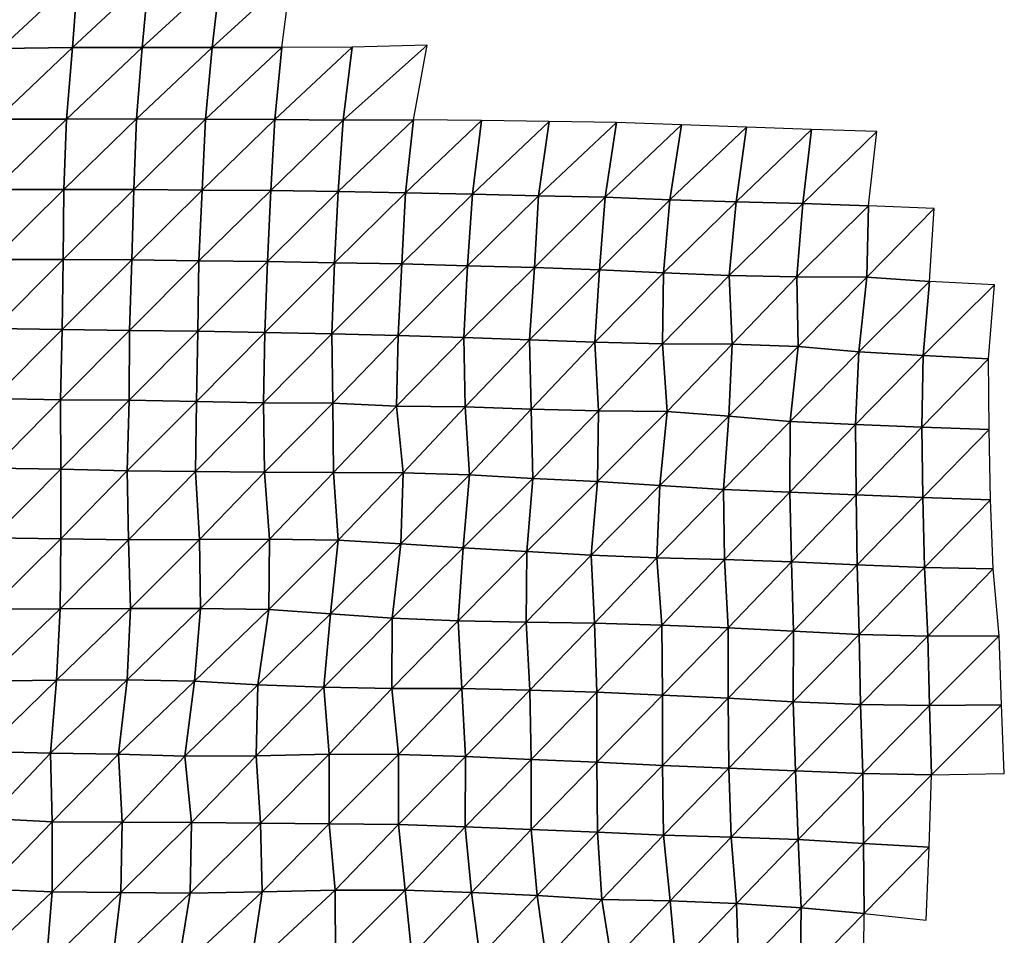
# Model space of a CAD drawing. Units: metres. Extents: x -233 to 276, y -268 to 170.
# Drawn here: x -147 to -107, y -84 to -47 of the extents above; entities that cross this region are included whole.
import ezdxf

# ---------------------------------------------------------------- set-up
doc = ezdxf.new("R2010")
doc.units = ezdxf.units.M

msp = doc.modelspace()

# ---------------------------------------------------------------- linework, layer by layer
at = {"layer": '1'}
for points in [[(-147.6874, -45.259, -1887.514), (-147.9471, -48.1722, -1890.9666), (-144.7904, -45.2412, -1886.6608)], [(-144.7904, -45.2412, -1886.6608), (-147.9471, -48.1722, -1890.9666), (-144.9986, -48.1379, -1889.4869)], [(-144.7904, -45.2412, -1886.6608), (-144.9986, -48.1379, -1889.4869), (-141.8867, -45.2206, -1885.6908)], [(-141.8867, -45.2206, -1885.6908), (-144.9986, -48.1379, -1889.4869), (-142.1585, -48.1389, -1889.443)], [(-141.8867, -45.2206, -1885.6908), (-142.1585, -48.1389, -1889.443), (-138.9657, -45.1935, -1884.4471)], [(-138.9657, -45.1935, -1884.4471), (-142.1585, -48.1389, -1889.443), (-139.3019, -48.1343, -1889.1754)], [(-138.9657, -45.1935, -1884.4471), (-139.3019, -48.1343, -1889.1754), (-136.0896, -45.1802, -1883.8018)], [(-136.0896, -45.1802, -1883.8018), (-139.3019, -48.1343, -1889.1754), (-136.4728, -48.1391, -1889.2985)], [(-147.9471, -48.1722, -1890.9666), (-148.0939, -51.0565, -1892.9338), (-144.9986, -48.1379, -1889.4869)], [(-144.9986, -48.1379, -1889.4869), (-148.0939, -51.0565, -1892.9338), (-145.2443, -51.0559, -1892.8196)], [(-144.9986, -48.1379, -1889.4869), (-145.2443, -51.0559, -1892.8196), (-142.1585, -48.1389, -1889.443)], [(-142.1585, -48.1389, -1889.443), (-145.2443, -51.0559, -1892.8196), (-142.3953, -51.0555, -1892.7181)], [(-142.1585, -48.1389, -1889.443), (-142.3953, -51.0555, -1892.7181), (-139.3019, -48.1343, -1889.1754)], [(-139.3019, -48.1343, -1889.1754), (-142.3953, -51.0555, -1892.7181), (-139.5794, -51.0672, -1893.0853)], [(-139.3019, -48.1343, -1889.1754), (-139.5794, -51.0672, -1893.0853), (-136.4728, -48.1391, -1889.2985)], [(-136.4728, -48.1391, -1889.2985), (-139.5794, -51.0672, -1893.0853), (-136.7551, -51.0763, -1893.3557)], [(-136.4728, -48.1391, -1889.2985), (-136.7551, -51.0763, -1893.3557), (-133.5935, -48.1261, -1888.7025)], [(-133.5935, -48.1261, -1888.7025), (-136.7551, -51.0763, -1893.3557), (-133.9661, -51.0992, -1894.1605)], [(-133.5935, -48.1261, -1888.7025), (-133.9661, -51.0992, -1894.1605), (-130.5356, -48.0468, -1885.4285)], [(-130.5356, -48.0468, -1885.4285), (-133.9661, -51.0992, -1894.1605), (-131.0925, -51.0901, -1893.7488)], [(-148.0939, -51.0565, -1892.9338), (-148.1938, -53.9293, -1894.285), (-145.2443, -51.0559, -1892.8196)], [(-145.2443, -51.0559, -1892.8196), (-148.1938, -53.9293, -1894.285), (-145.3601, -53.9353, -1894.4084)], [(-145.2443, -51.0559, -1892.8196), (-145.3601, -53.9353, -1894.4084), (-142.3953, -51.0555, -1892.7181)], [(-142.3953, -51.0555, -1892.7181), (-145.3601, -53.9353, -1894.4084), (-142.506, -53.9338, -1894.2675)], [(-142.3953, -51.0555, -1892.7181), (-142.506, -53.9338, -1894.2675), (-139.5794, -51.0672, -1893.0853)], [(-139.5794, -51.0672, -1893.0853), (-142.506, -53.9338, -1894.2675), (-139.7151, -53.9567, -1895.0135)], [(-139.5794, -51.0672, -1893.0853), (-139.7151, -53.9567, -1895.0135), (-136.7551, -51.0763, -1893.3557)], [(-136.7551, -51.0763, -1893.3557), (-139.7151, -53.9567, -1895.0135), (-136.9203, -53.979, -1895.7424)], [(-136.7551, -51.0763, -1893.3557), (-136.9203, -53.979, -1895.7424), (-133.9661, -51.0992, -1894.1605)], [(-133.9661, -51.0992, -1894.1605), (-136.9203, -53.979, -1895.7424), (-134.1715, -54.0207, -1897.1833)], [(-133.9661, -51.0992, -1894.1605), (-134.1715, -54.0207, -1897.1833), (-131.0925, -51.0901, -1893.7488)], [(-131.0925, -51.0901, -1893.7488), (-134.1715, -54.0207, -1897.1833), (-131.4277, -54.0663, -1898.7683)], [(-131.0925, -51.0901, -1893.7488), (-131.4277, -54.0663, -1898.7683), (-128.3192, -51.1206, -1894.8549)], [(-128.3192, -51.1206, -1894.8549), (-131.4277, -54.0663, -1898.7683), (-128.6932, -54.1179, -1900.5736)], [(-128.3192, -51.1206, -1894.8549), (-128.6932, -54.1179, -1900.5736), (-125.568, -51.1615, -1896.3632)], [(-125.568, -51.1615, -1896.3632), (-128.6932, -54.1179, -1900.5736), (-125.9933, -54.1867, -1903.0085)], [(-125.568, -51.1615, -1896.3632), (-125.9933, -54.1867, -1903.0085), (-122.819, -51.2052, -1897.9832)], [(-122.819, -51.2052, -1897.9832), (-125.9933, -54.1867, -1903.0085), (-123.2757, -54.2509, -1905.2827)], [(-122.819, -51.2052, -1897.9832), (-123.2757, -54.2509, -1905.2827), (-120.1586, -51.2888, -1901.1342)], [(-120.1586, -51.2888, -1901.1342), (-123.2757, -54.2509, -1905.2827), (-120.6445, -54.3571, -1909.0819)], [(-120.1586, -51.2888, -1901.1342), (-120.6445, -54.3571, -1909.0819), (-117.514, -51.3834, -1904.7111)], [(-117.514, -51.3834, -1904.7111), (-120.6445, -54.3571, -1909.0819), (-117.9329, -54.4314, -1911.73)], [(-117.514, -51.3834, -1904.7111), (-117.9329, -54.4314, -1911.73), (-114.8648, -51.4806, -1908.3938)], [(-114.8648, -51.4806, -1908.3938), (-117.9329, -54.4314, -1911.73), (-115.2163, -54.507, -1914.4316)], [(-114.8648, -51.4806, -1908.3938), (-115.2163, -54.507, -1914.4316), (-112.1922, -51.5721, -1911.8608)], [(-112.1922, -51.5721, -1911.8608), (-115.2163, -54.507, -1914.4316), (-112.5363, -54.6042, -1917.9209)], [(-148.1938, -53.9293, -1894.285), (-148.2478, -56.7884, -1895.0325), (-145.3601, -53.9353, -1894.4084)], [(-145.3601, -53.9353, -1894.4084), (-148.2478, -56.7884, -1895.0325), (-145.3862, -56.7842, -1894.7944)], [(-145.3601, -53.9353, -1894.4084), (-145.3862, -56.7842, -1894.7944), (-142.506, -53.9338, -1894.2675)], [(-142.506, -53.9338, -1894.2675), (-145.3862, -56.7842, -1894.7944), (-142.5881, -56.8051, -1895.426)], [(-142.506, -53.9338, -1894.2675), (-142.5881, -56.8051, -1895.426), (-139.7151, -53.9567, -1895.0135)], [(-139.7151, -53.9567, -1895.0135), (-142.5881, -56.8051, -1895.426), (-139.8451, -56.8493, -1896.863)], [(-139.7151, -53.9567, -1895.0135), (-139.8451, -56.8493, -1896.863), (-136.9203, -53.979, -1895.7424)], [(-136.9203, -53.979, -1895.7424), (-139.8451, -56.8493, -1896.863), (-137.0459, -56.8721, -1897.567)], [(-136.9203, -53.979, -1895.7424), (-137.0459, -56.8721, -1897.567), (-134.1715, -54.0207, -1897.1833)], [(-134.1715, -54.0207, -1897.1833), (-137.0459, -56.8721, -1897.567), (-134.324, -56.9285, -1899.4354)], [(-134.1715, -54.0207, -1897.1833), (-134.324, -56.9285, -1899.4354), (-131.4277, -54.0663, -1898.7683)], [(-131.4277, -54.0663, -1898.7683), (-134.324, -56.9285, -1899.4354), (-131.5659, -56.9718, -1900.8557)], [(-131.4277, -54.0663, -1898.7683), (-131.5659, -56.9718, -1900.8557), (-128.6932, -54.1179, -1900.5736)], [(-128.6932, -54.1179, -1900.5736), (-131.5659, -56.9718, -1900.8557), (-128.8871, -57.0521, -1903.5536)], [(-128.6932, -54.1179, -1900.5736), (-128.8871, -57.0521, -1903.5536), (-125.9933, -54.1867, -1903.0085)], [(-125.9933, -54.1867, -1903.0085), (-128.8871, -57.0521, -1903.5536), (-126.1661, -57.1169, -1905.7249)], [(-125.9933, -54.1867, -1903.0085), (-126.1661, -57.1169, -1905.7249), (-123.2757, -54.2509, -1905.2827)], [(-123.2757, -54.2509, -1905.2827), (-126.1661, -57.1169, -1905.7249), (-123.5115, -57.2154, -1909.0625)], [(-123.2757, -54.2509, -1905.2827), (-123.5115, -57.2154, -1909.0625), (-120.6445, -54.3571, -1909.0819)], [(-120.6445, -54.3571, -1909.0819), (-123.5115, -57.2154, -1909.0625), (-120.8947, -57.3367, -1913.1848)], [(-120.6445, -54.3571, -1909.0819), (-120.8947, -57.3367, -1913.1848), (-117.9329, -54.4314, -1911.73)], [(-117.9329, -54.4314, -1911.73), (-120.8947, -57.3367, -1913.1848), (-118.2229, -57.4371, -1916.5956)], [(-117.9329, -54.4314, -1911.73), (-118.2229, -57.4371, -1916.5956), (-115.2163, -54.507, -1914.4316)], [(-115.2163, -54.507, -1914.4316), (-118.2229, -57.4371, -1916.5956), (-115.4586, -57.4964, -1918.598)], [(-115.2163, -54.507, -1914.4316), (-115.4586, -57.4964, -1918.598), (-112.5363, -54.6042, -1917.9209)], [(-112.5363, -54.6042, -1917.9209), (-115.4586, -57.4964, -1918.598), (-112.6081, -57.5148, -1919.197)], [(-112.5363, -54.6042, -1917.9209), (-112.6081, -57.5148, -1919.197), (-109.8586, -54.7077, -1921.6422)], [(-109.8586, -54.7077, -1921.6422), (-112.6081, -57.5148, -1919.197), (-110.0425, -57.6834, -1924.9705)], [(-148.2478, -56.7884, -1895.0325), (-148.2065, -59.6112, -1894.5266), (-145.3862, -56.7842, -1894.7944)], [(-145.3862, -56.7842, -1894.7944), (-148.2065, -59.6112, -1894.5266), (-145.4271, -59.6402, -1895.3818)], [(-145.3862, -56.7842, -1894.7944), (-145.4271, -59.6402, -1895.3818), (-142.5881, -56.8051, -1895.426)], [(-142.5881, -56.8051, -1895.426), (-145.4271, -59.6402, -1895.3818), (-142.6759, -59.6821, -1896.6656)], [(-142.5881, -56.8051, -1895.426), (-142.6759, -59.6821, -1896.6656), (-139.8451, -56.8493, -1896.863)], [(-139.8451, -56.8493, -1896.863), (-142.6759, -59.6821, -1896.6656), (-139.8987, -59.7147, -1897.6483)], [(-139.8451, -56.8493, -1896.863), (-139.8987, -59.7147, -1897.6483), (-137.0459, -56.8721, -1897.567)], [(-137.0459, -56.8721, -1897.567), (-139.8987, -59.7147, -1897.6483), (-137.154, -59.7628, -1899.1429)], [(-137.0459, -56.8721, -1897.567), (-137.154, -59.7628, -1899.1429), (-134.324, -56.9285, -1899.4354)], [(-134.324, -56.9285, -1899.4354), (-137.154, -59.7628, -1899.1429), (-134.4238, -59.8194, -1900.9231)], [(-134.324, -56.9285, -1899.4354), (-134.4238, -59.8194, -1900.9231), (-131.5659, -56.9718, -1900.8557)], [(-131.5659, -56.9718, -1900.8557), (-134.4238, -59.8194, -1900.9231), (-131.7221, -59.8914, -1903.2119)], [(-131.5659, -56.9718, -1900.8557), (-131.7221, -59.8914, -1903.2119), (-128.8871, -57.0521, -1903.5536)], [(-128.8871, -57.0521, -1903.5536), (-131.7221, -59.8914, -1903.2119), (-129.0452, -59.9781, -1905.9893)], [(-128.8871, -57.0521, -1903.5536), (-129.0452, -59.9781, -1905.9893), (-126.1661, -57.1169, -1905.7249)], [(-126.1661, -57.1169, -1905.7249), (-129.0452, -59.9781, -1905.9893), (-126.366, -60.0677, -1908.8649)], [(-126.1661, -57.1169, -1905.7249), (-126.366, -60.0677, -1908.8649), (-123.5115, -57.2154, -1909.0625)], [(-123.5115, -57.2154, -1909.0625), (-126.366, -60.0677, -1908.8649), (-123.6941, -60.1651, -1911.9979)], [(-123.5115, -57.2154, -1909.0625), (-123.6941, -60.1651, -1911.9979), (-120.8947, -57.3367, -1913.1848)], [(-120.8947, -57.3367, -1913.1848), (-123.6941, -60.1651, -1911.9979), (-120.9371, -60.2246, -1913.8998)], [(-120.8947, -57.3367, -1913.1848), (-120.9371, -60.2246, -1913.8998), (-118.2229, -57.4371, -1916.5956)], [(-118.2229, -57.4371, -1916.5956), (-120.9371, -60.2246, -1913.8998), (-118.0961, -60.2442, -1914.4976)], [(-118.2229, -57.4371, -1916.5956), (-118.0961, -60.2442, -1914.4976), (-115.4586, -57.4964, -1918.598)], [(-115.4586, -57.4964, -1918.598), (-118.0961, -60.2442, -1914.4976), (-115.4038, -60.3426, -1917.679)], [(-115.4586, -57.4964, -1918.598), (-115.4038, -60.3426, -1917.679), (-112.6081, -57.5148, -1919.197)], [(-112.6081, -57.5148, -1919.197), (-115.4038, -60.3426, -1917.679), (-112.9299, -60.5631, -1924.8684)], [(-112.6081, -57.5148, -1919.197), (-112.9299, -60.5631, -1924.8684), (-110.0425, -57.6834, -1924.9705)], [(-110.0425, -57.6834, -1924.9705), (-112.9299, -60.5631, -1924.8684), (-110.3001, -60.7094, -1929.6317)], [(-110.0425, -57.6834, -1924.9705), (-110.3001, -60.7094, -1929.6317), (-107.4014, -57.8206, -1929.6649)], [(-107.4014, -57.8206, -1929.6649), (-110.3001, -60.7094, -1929.6317), (-107.6445, -60.8491, -1934.1803)], [(-148.2065, -59.6112, -1894.5266), (-148.2444, -62.4657, -1895.0671), (-145.4271, -59.6402, -1895.3818)], [(-145.4271, -59.6402, -1895.3818), (-148.2444, -62.4657, -1895.0671), (-145.4965, -62.51, -1896.354)], [(-145.4271, -59.6402, -1895.3818), (-145.4965, -62.51, -1896.354), (-142.6759, -59.6821, -1896.6656)], [(-142.6759, -59.6821, -1896.6656), (-145.4965, -62.51, -1896.354), (-142.6985, -62.534, -1897.0139)], [(-142.6759, -59.6821, -1896.6656), (-142.6985, -62.534, -1897.0139), (-139.8987, -59.7147, -1897.6483)], [(-139.8987, -59.7147, -1897.6483), (-142.6985, -62.534, -1897.0139), (-139.9481, -62.5804, -1898.3762)], [(-139.8987, -59.7147, -1897.6483), (-139.9481, -62.5804, -1898.3762), (-137.154, -59.7628, -1899.1429)], [(-137.154, -59.7628, -1899.1429), (-139.9481, -62.5804, -1898.3762), (-137.2163, -62.6371, -1900.0675)], [(-137.154, -59.7628, -1899.1429), (-137.2163, -62.6371, -1900.0675), (-134.4238, -59.8194, -1900.9231)], [(-134.4238, -59.8194, -1900.9231), (-137.2163, -62.6371, -1900.0675), (-134.3896, -62.652, -1900.4572)], [(-134.4238, -59.8194, -1900.9231), (-134.3896, -62.652, -1900.4572), (-131.7221, -59.8914, -1903.2119)], [(-131.7221, -59.8914, -1903.2119), (-134.3896, -62.652, -1900.4572), (-131.7857, -62.7737, -1904.1913)], [(-131.7221, -59.8914, -1903.2119), (-131.7857, -62.7737, -1904.1913), (-129.0452, -59.9781, -1905.9893)], [(-129.0452, -59.9781, -1905.9893), (-131.7857, -62.7737, -1904.1913), (-128.9853, -62.8051, -1905.1074)], [(-129.0452, -59.9781, -1905.9893), (-128.9853, -62.8051, -1905.1074), (-126.366, -60.0677, -1908.8649)], [(-126.366, -60.0677, -1908.8649), (-128.9853, -62.8051, -1905.1074), (-126.3005, -62.8955, -1907.8723)], [(-126.366, -60.0677, -1908.8649), (-126.3005, -62.8955, -1907.8723), (-123.6941, -60.1651, -1911.9979)], [(-123.6941, -60.1651, -1911.9979), (-126.3005, -62.8955, -1907.8723), (-123.5533, -62.9583, -1909.781)], [(-123.6941, -60.1651, -1911.9979), (-123.5533, -62.9583, -1909.781), (-120.9371, -60.2246, -1913.8998)], [(-120.9371, -60.2246, -1913.8998), (-123.5533, -62.9583, -1909.781), (-120.749, -62.9943, -1910.8555)], [(-120.9371, -60.2246, -1913.8998), (-120.749, -62.9943, -1910.8555), (-118.0961, -60.2442, -1914.4976)], [(-118.0961, -60.2442, -1914.4976), (-120.749, -62.9943, -1910.8555), (-118.23, -63.1846, -1916.7582)], [(-118.0961, -60.2442, -1914.4976), (-118.23, -63.1846, -1916.7582), (-115.4038, -60.3426, -1917.679)], [(-115.4038, -60.3426, -1917.679), (-118.23, -63.1846, -1916.7582), (-115.7352, -63.3976, -1923.3774)], [(-115.4038, -60.3426, -1917.679), (-115.7352, -63.3976, -1923.3774), (-112.9299, -60.5631, -1924.8684)], [(-112.9299, -60.5631, -1924.8684), (-115.7352, -63.3976, -1923.3774), (-113.0724, -63.5271, -1927.3911)], [(-112.9299, -60.5631, -1924.8684), (-113.0724, -63.5271, -1927.3911), (-110.3001, -60.7094, -1929.6317)], [(-110.3001, -60.7094, -1929.6317), (-113.0724, -63.5271, -1927.3911), (-110.3648, -63.6377, -1930.8151)], [(-110.3001, -60.7094, -1929.6317), (-110.3648, -63.6377, -1930.8151), (-107.6445, -60.8491, -1934.1803)], [(-107.6445, -60.8491, -1934.1803), (-110.3648, -63.6377, -1930.8151), (-107.6181, -63.731, -1933.7058)], [(-148.2444, -62.4657, -1895.0671), (-148.2396, -65.303, -1895.048), (-145.4965, -62.51, -1896.354)], [(-145.4965, -62.51, -1896.354), (-148.2396, -65.303, -1895.048), (-145.4848, -65.3461, -1896.2383)], [(-145.4965, -62.51, -1896.354), (-145.4848, -65.3461, -1896.2383), (-142.6985, -62.534, -1897.0139)], [(-142.6985, -62.534, -1897.0139), (-145.4848, -65.3461, -1896.2383), (-142.7684, -65.4085, -1898.0123)], [(-142.6985, -62.534, -1897.0139), (-142.7684, -65.4085, -1898.0123), (-139.9481, -62.5804, -1898.3762)], [(-139.9481, -62.5804, -1898.3762), (-142.7684, -65.4085, -1898.0123), (-139.9905, -65.4447, -1899.0078)], [(-139.9481, -62.5804, -1898.3762), (-139.9905, -65.4447, -1899.0078), (-137.2163, -62.6371, -1900.0675)], [(-137.2163, -62.6371, -1900.0675), (-139.9905, -65.4447, -1899.0078), (-137.1738, -65.4639, -1899.4989)], [(-137.2163, -62.6371, -1900.0675), (-137.1738, -65.4639, -1899.4989), (-134.3896, -62.652, -1900.4572)], [(-134.3896, -62.652, -1900.4572), (-137.1738, -65.4639, -1899.4989), (-134.3618, -65.4862, -1900.0875)], [(-134.3896, -62.652, -1900.4572), (-134.3618, -65.4862, -1900.0875), (-131.7857, -62.7737, -1904.1913)], [(-131.7857, -62.7737, -1904.1913), (-134.3618, -65.4862, -1900.0875), (-131.5198, -65.4946, -1900.2643)], [(-131.7857, -62.7737, -1904.1913), (-131.5198, -65.4946, -1900.2643), (-128.9853, -62.8051, -1905.1074)], [(-128.9853, -62.8051, -1905.1074), (-131.5198, -65.4946, -1900.2643), (-128.8084, -65.5698, -1902.446)], [(-128.9853, -62.8051, -1905.1074), (-128.8084, -65.5698, -1902.446), (-126.3005, -62.8955, -1907.8723)], [(-126.3005, -62.8955, -1907.8723), (-128.8084, -65.5698, -1902.446), (-126.233, -65.7192, -1906.8523)], [(-126.3005, -62.8955, -1907.8723), (-126.233, -65.7192, -1906.8523), (-123.5533, -62.9583, -1909.781)], [(-123.5533, -62.9583, -1909.781), (-126.233, -65.7192, -1906.8523), (-123.5941, -65.8418, -1910.4603)], [(-123.5533, -62.9583, -1909.781), (-123.5941, -65.8418, -1910.4603), (-120.749, -62.9943, -1910.8555)], [(-120.749, -62.9943, -1910.8555), (-123.5941, -65.8418, -1910.4603), (-121.0413, -66.0171, -1915.6508)], [(-120.749, -62.9943, -1910.8555), (-121.0413, -66.0171, -1915.6508), (-118.23, -63.1846, -1916.7582)], [(-118.23, -63.1846, -1916.7582), (-121.0413, -66.0171, -1915.6508), (-118.4517, -66.1804, -1920.4884)], [(-118.23, -63.1846, -1916.7582), (-118.4517, -66.1804, -1920.4884), (-115.7352, -63.3976, -1923.3774)], [(-115.7352, -63.3976, -1923.3774), (-118.4517, -66.1804, -1920.4884), (-115.7496, -66.2875, -1923.6464)], [(-115.7352, -63.3976, -1923.3774), (-115.7496, -66.2875, -1923.6464), (-113.0724, -63.5271, -1927.3911)], [(-113.0724, -63.5271, -1927.3911), (-115.7496, -66.2875, -1923.6464), (-113.0361, -66.3934, -1926.7742)], [(-113.0724, -63.5271, -1927.3911), (-113.0361, -66.3934, -1926.7742), (-110.3648, -63.6377, -1930.8151)], [(-110.3648, -63.6377, -1930.8151), (-113.0361, -66.3934, -1926.7742), (-110.3174, -66.5017, -1929.9791)], [(-110.3648, -63.6377, -1930.8151), (-110.3174, -66.5017, -1929.9791), (-107.6181, -63.731, -1933.7058)], [(-107.6181, -63.731, -1933.7058), (-110.3174, -66.5017, -1929.9791), (-107.5611, -66.5925, -1932.6655)], [(-148.2396, -65.303, -1895.048), (-148.2614, -68.1523, -1895.3815), (-145.4848, -65.3461, -1896.2383)], [(-145.4848, -65.3461, -1896.2383), (-148.2614, -68.1523, -1895.3815), (-145.477, -68.1836, -1896.1791)], [(-145.4848, -65.3461, -1896.2383), (-145.477, -68.1836, -1896.1791), (-142.7684, -65.4085, -1898.0123)], [(-142.7684, -65.4085, -1898.0123), (-145.477, -68.1836, -1896.1791), (-142.7173, -68.2279, -1897.3549)], [(-142.7684, -65.4085, -1898.0123), (-142.7173, -68.2279, -1897.3549), (-139.9905, -65.4447, -1899.0078)], [(-139.9905, -65.4447, -1899.0078), (-142.7173, -68.2279, -1897.3549), (-139.829, -68.2114, -1896.7908)], [(-139.9905, -65.4447, -1899.0078), (-139.829, -68.2114, -1896.7908), (-137.1738, -65.4639, -1899.4989)], [(-137.1738, -65.4639, -1899.4989), (-139.829, -68.2114, -1896.7908), (-136.9642, -68.2058, -1896.5457)], [(-137.1738, -65.4639, -1899.4989), (-136.9642, -68.2058, -1896.5457), (-134.3618, -65.4862, -1900.0875)], [(-134.3618, -65.4862, -1900.0875), (-136.9642, -68.2058, -1896.5457), (-134.1743, -68.2382, -1897.3929)], [(-134.3618, -65.4862, -1900.0875), (-134.1743, -68.2382, -1897.3929), (-131.5198, -65.4946, -1900.2643)], [(-131.5198, -65.4946, -1900.2643), (-134.1743, -68.2382, -1897.3929), (-131.6071, -68.3876, -1901.6016)], [(-131.5198, -65.4946, -1900.2643), (-131.6071, -68.3876, -1901.6016), (-128.8084, -65.5698, -1902.446)], [(-128.8084, -65.5698, -1902.446), (-131.6071, -68.3876, -1901.6016), (-129.0652, -68.5571, -1906.3922)], [(-128.8084, -65.5698, -1902.446), (-129.0652, -68.5571, -1906.3922), (-126.233, -65.7192, -1906.8523)], [(-126.233, -65.7192, -1906.8523), (-129.0652, -68.5571, -1906.3922), (-126.4711, -68.706, -1910.5946)], [(-126.233, -65.7192, -1906.8523), (-126.4711, -68.706, -1910.5946), (-123.5941, -65.8418, -1910.4603)], [(-123.5941, -65.8418, -1910.4603), (-126.4711, -68.706, -1910.5946), (-123.8528, -68.8483, -1914.6136)], [(-123.5941, -65.8418, -1910.4603), (-123.8528, -68.8483, -1914.6136), (-121.0413, -66.0171, -1915.6508)], [(-121.0413, -66.0171, -1915.6508), (-123.8528, -68.8483, -1914.6136), (-121.1661, -68.9585, -1917.7177)], [(-121.0413, -66.0171, -1915.6508), (-121.1661, -68.9585, -1917.7177), (-118.4517, -66.1804, -1920.4884)], [(-118.4517, -66.1804, -1920.4884), (-121.1661, -68.9585, -1917.7177), (-118.4119, -69.0347, -1919.8514)], [(-118.4517, -66.1804, -1920.4884), (-118.4119, -69.0347, -1919.8514), (-115.7496, -66.2875, -1923.6464)], [(-115.7496, -66.2875, -1923.6464), (-118.4119, -69.0347, -1919.8514), (-115.6735, -69.1241, -1922.3685)], [(-115.7496, -66.2875, -1923.6464), (-115.6735, -69.1241, -1922.3685), (-113.0361, -66.3934, -1926.7742)], [(-113.0361, -66.3934, -1926.7742), (-115.6735, -69.1241, -1922.3685), (-112.996, -69.2555, -1926.0928)], [(-113.0361, -66.3934, -1926.7742), (-112.996, -69.2555, -1926.0928), (-110.3174, -66.5017, -1929.9791)], [(-110.3174, -66.5017, -1929.9791), (-112.996, -69.2555, -1926.0928), (-110.2525, -69.3522, -1928.8285)], [(-110.3174, -66.5017, -1929.9791), (-110.2525, -69.3522, -1928.8285), (-107.5611, -66.5925, -1932.6655)], [(-107.5611, -66.5925, -1932.6655), (-110.2525, -69.3522, -1928.8285), (-107.4492, -69.4156, -1930.6128)], [(-148.2614, -68.1523, -1895.3815), (-148.3957, -71.0563, -1897.2015), (-145.477, -68.1836, -1896.1791)], [(-145.477, -68.1836, -1896.1791), (-148.3957, -71.0563, -1897.2015), (-145.508, -71.0397, -1896.6433)], [(-145.477, -68.1836, -1896.1791), (-145.508, -71.0397, -1896.6433), (-142.7173, -68.2279, -1897.3549)], [(-142.7173, -68.2279, -1897.3549), (-145.508, -71.0397, -1896.6433), (-142.6328, -71.0287, -1896.243)], [(-142.7173, -68.2279, -1897.3549), (-142.6328, -71.0287, -1896.243), (-139.829, -68.2114, -1896.7908)], [(-139.829, -68.2114, -1896.7908), (-142.6328, -71.0287, -1896.243), (-139.7852, -71.0313, -1896.222)], [(-139.829, -68.2114, -1896.7908), (-139.7852, -71.0313, -1896.222), (-136.9642, -68.2058, -1896.5457)], [(-136.9642, -68.2058, -1896.5457), (-139.7852, -71.0313, -1896.222), (-137.0029, -71.0678, -1897.141)], [(-136.9642, -68.2058, -1896.5457), (-137.0029, -71.0678, -1897.141), (-134.1743, -68.2382, -1897.3929)], [(-134.1743, -68.2382, -1897.3929), (-137.0029, -71.0678, -1897.141), (-134.4768, -71.2417, -1901.8452)], [(-134.1743, -68.2382, -1897.3929), (-134.4768, -71.2417, -1901.8452), (-131.6071, -68.3876, -1901.6016)], [(-131.6071, -68.3876, -1901.6016), (-134.4768, -71.2417, -1901.8452), (-131.9621, -71.4292, -1906.9307)], [(-131.6071, -68.3876, -1901.6016), (-131.9621, -71.4292, -1906.9307), (-129.0652, -68.5571, -1906.3922)], [(-129.0652, -68.5571, -1906.3922), (-131.9621, -71.4292, -1906.9307), (-129.2791, -71.532, -1909.6868)], [(-129.0652, -68.5571, -1906.3922), (-129.2791, -71.532, -1909.6868), (-126.4711, -68.706, -1910.5946)], [(-126.4711, -68.706, -1910.5946), (-129.2791, -71.532, -1909.6868), (-126.5065, -71.5887, -1911.1816)], [(-126.4711, -68.706, -1910.5946), (-126.5065, -71.5887, -1911.1816), (-123.8528, -68.8483, -1914.6136)], [(-123.8528, -68.8483, -1914.6136), (-126.5065, -71.5887, -1911.1816), (-123.7075, -71.6328, -1912.3325)], [(-123.8528, -68.8483, -1914.6136), (-123.7075, -71.6328, -1912.3325), (-121.1661, -68.9585, -1917.7177)], [(-121.1661, -68.9585, -1917.7177), (-123.7075, -71.6328, -1912.3325), (-120.9649, -71.7125, -1914.4668)], [(-121.1661, -68.9585, -1917.7177), (-120.9649, -71.7125, -1914.4668), (-118.4119, -69.0347, -1919.8514)], [(-118.4119, -69.0347, -1919.8514), (-120.9649, -71.7125, -1914.4668), (-118.2547, -71.8156, -1917.2526)], [(-118.4119, -69.0347, -1919.8514), (-118.2547, -71.8156, -1917.2526), (-115.6735, -69.1241, -1922.3685)], [(-115.6735, -69.1241, -1922.3685), (-118.2547, -71.8156, -1917.2526), (-115.5992, -71.958, -1921.1233)], [(-115.6735, -69.1241, -1922.3685), (-115.5992, -71.958, -1921.1233), (-112.996, -69.2555, -1926.0928)], [(-112.996, -69.2555, -1926.0928), (-115.5992, -71.958, -1921.1233), (-112.9163, -72.0902, -1924.7172)], [(-112.996, -69.2555, -1926.0928), (-112.9163, -72.0902, -1924.7172), (-110.2525, -69.3522, -1928.8285)], [(-110.2525, -69.3522, -1928.8285), (-112.9163, -72.0902, -1924.7172), (-110.1177, -72.1536, -1926.421)], [(-110.2525, -69.3522, -1928.8285), (-110.1177, -72.1536, -1926.421), (-107.4492, -69.4156, -1930.6128)], [(-107.4492, -69.4156, -1930.6128), (-110.1177, -72.1536, -1926.421), (-107.2043, -72.1431, -1926.0978)], [(-148.3957, -71.0563, -1897.2015), (-148.5878, -73.9942, -1899.7865), (-145.508, -71.0397, -1896.6433)], [(-145.508, -71.0397, -1896.6433), (-148.5878, -73.9942, -1899.7865), (-145.6517, -73.9542, -1898.6249)], [(-145.508, -71.0397, -1896.6433), (-145.6517, -73.9542, -1898.6249), (-142.6328, -71.0287, -1896.243)], [(-142.6328, -71.0287, -1896.243), (-145.6517, -73.9542, -1898.6249), (-142.773, -73.9424, -1898.2136)], [(-142.6328, -71.0287, -1896.243), (-142.773, -73.9424, -1898.2136), (-139.7852, -71.0313, -1896.222)], [(-139.7852, -71.0313, -1896.222), (-142.773, -73.9424, -1898.2136), (-140.0282, -74.0009, -1899.6682)], [(-139.7852, -71.0313, -1896.222), (-140.0282, -74.0009, -1899.6682), (-137.0029, -71.0678, -1897.141)], [(-137.0029, -71.0678, -1897.141), (-140.0282, -74.0009, -1899.6682), (-137.4384, -74.1454, -1903.4053)], [(-137.0029, -71.0678, -1897.141), (-137.4384, -74.1454, -1903.4053), (-134.4768, -71.2417, -1901.8452)], [(-134.4768, -71.2417, -1901.8452), (-137.4384, -74.1454, -1903.4053), (-134.7554, -74.2448, -1905.9507)], [(-134.4768, -71.2417, -1901.8452), (-134.7554, -74.2448, -1905.9507), (-131.9621, -71.4292, -1906.9307)], [(-131.9621, -71.4292, -1906.9307), (-134.7554, -74.2448, -1905.9507), (-131.9768, -74.2946, -1907.1913)], [(-131.9621, -71.4292, -1906.9307), (-131.9768, -74.2946, -1907.1913), (-129.2791, -71.532, -1909.6868)], [(-129.2791, -71.532, -1909.6868), (-131.9768, -74.2946, -1907.1913), (-129.1206, -74.302, -1907.313)], [(-129.2791, -71.532, -1909.6868), (-129.1206, -74.302, -1907.313), (-126.5065, -71.5887, -1911.1816)], [(-126.5065, -71.5887, -1911.1816), (-129.1206, -74.302, -1907.313), (-126.3477, -74.3588, -1908.7462)], [(-126.5065, -71.5887, -1911.1816), (-126.3477, -74.3588, -1908.7462), (-123.7075, -71.6328, -1912.3325)], [(-123.7075, -71.6328, -1912.3325), (-126.3477, -74.3588, -1908.7462), (-123.6154, -74.4427, -1910.9012)], [(-123.7075, -71.6328, -1912.3325), (-123.6154, -74.4427, -1910.9012), (-120.9649, -71.7125, -1914.4668)], [(-120.9649, -71.7125, -1914.4668), (-123.6154, -74.4427, -1910.9012), (-120.9373, -74.5639, -1914.0505)], [(-120.9649, -71.7125, -1914.4668), (-120.9373, -74.5639, -1914.0505), (-118.2547, -71.8156, -1917.2526)], [(-118.2547, -71.8156, -1917.2526), (-120.9373, -74.5639, -1914.0505), (-118.2619, -74.6928, -1917.4061)], [(-118.2547, -71.8156, -1917.2526), (-118.2619, -74.6928, -1917.4061), (-115.5992, -71.958, -1921.1233)], [(-115.5992, -71.958, -1921.1233), (-118.2619, -74.6928, -1917.4061), (-115.6047, -74.8399, -1921.2482)], [(-115.5992, -71.958, -1921.1233), (-115.6047, -74.8399, -1921.2482), (-112.9163, -72.0902, -1924.7172)], [(-112.9163, -72.0902, -1924.7172), (-115.6047, -74.8399, -1921.2482), (-112.8676, -74.9415, -1923.8905)], [(-112.9163, -72.0902, -1924.7172), (-112.8676, -74.9415, -1923.8905), (-110.1177, -72.1536, -1926.421)], [(-110.1177, -72.1536, -1926.421), (-112.8676, -74.9415, -1923.8905), (-110.0467, -74.9914, -1925.168)], [(-110.1177, -72.1536, -1926.421), (-110.0467, -74.9914, -1925.168), (-107.2043, -72.1431, -1926.0978)], [(-107.2043, -72.1431, -1926.0978), (-110.0467, -74.9914, -1925.168), (-107.1058, -74.9599, -1924.2974)], [(-148.5878, -73.9942, -1899.7865), (-148.6504, -76.8725, -1900.6654), (-145.6517, -73.9542, -1898.6249)], [(-145.6517, -73.9542, -1898.6249), (-148.6504, -76.8725, -1900.6654), (-145.8965, -76.9277, -1901.9689)], [(-145.6517, -73.9542, -1898.6249), (-145.8965, -76.9277, -1901.9689), (-142.773, -73.9424, -1898.2136)], [(-142.773, -73.9424, -1898.2136), (-145.8965, -76.9277, -1901.9689), (-143.1286, -76.9776, -1903.141)], [(-142.773, -73.9424, -1898.2136), (-143.1286, -76.9776, -1903.141), (-140.0282, -74.0009, -1899.6682)], [(-140.0282, -74.0009, -1899.6682), (-143.1286, -76.9776, -1903.141), (-140.4165, -77.0602, -1905.15)], [(-140.0282, -74.0009, -1899.6682), (-140.4165, -77.0602, -1905.15), (-137.4384, -74.1454, -1903.4053)], [(-137.4384, -74.1454, -1903.4053), (-140.4165, -77.0602, -1905.15), (-137.5161, -77.0407, -1904.5631)], [(-137.4384, -74.1454, -1903.4053), (-137.5161, -77.0407, -1904.5631), (-134.7554, -74.2448, -1905.9507)], [(-134.7554, -74.2448, -1905.9507), (-137.5161, -77.0407, -1904.5631), (-134.5352, -76.9744, -1902.7863)], [(-134.7554, -74.2448, -1905.9507), (-134.5352, -76.9744, -1902.7863), (-131.9768, -74.2946, -1907.1913)], [(-131.9768, -74.2946, -1907.1913), (-134.5352, -76.9744, -1902.7863), (-131.7079, -76.9949, -1903.2286)], [(-131.9768, -74.2946, -1907.1913), (-131.7079, -76.9949, -1903.2286), (-129.1206, -74.302, -1907.313)], [(-129.1206, -74.302, -1907.313), (-131.7079, -76.9949, -1903.2286), (-128.9749, -77.0727, -1905.1365)], [(-129.1206, -74.302, -1907.313), (-128.9749, -77.0727, -1905.1365), (-126.3477, -74.3588, -1908.7462)], [(-126.3477, -74.3588, -1908.7462), (-128.9749, -77.0727, -1905.1365), (-126.3008, -77.1901, -1908.057)], [(-126.3477, -74.3588, -1908.7462), (-126.3008, -77.1901, -1908.057), (-123.6154, -74.4427, -1910.9012)], [(-123.6154, -74.4427, -1910.9012), (-126.3008, -77.1901, -1908.057), (-123.6136, -77.3047, -1910.9106)], [(-123.6154, -74.4427, -1910.9012), (-123.6136, -77.3047, -1910.9106), (-120.9373, -74.5639, -1914.0505)], [(-120.9373, -74.5639, -1914.0505), (-123.6136, -77.3047, -1910.9106), (-120.9434, -77.4357, -1914.1864)], [(-120.9373, -74.5639, -1914.0505), (-120.9434, -77.4357, -1914.1864), (-118.2619, -74.6928, -1917.4061)], [(-118.2619, -74.6928, -1917.4061), (-120.9434, -77.4357, -1914.1864), (-118.2276, -77.5431, -1916.8677)], [(-118.2619, -74.6928, -1917.4061), (-118.2276, -77.5431, -1916.8677), (-115.6047, -74.8399, -1921.2482)], [(-115.6047, -74.8399, -1921.2482), (-118.2276, -77.5431, -1916.8677), (-115.5074, -77.653, -1919.614)], [(-115.6047, -74.8399, -1921.2482), (-115.5074, -77.653, -1919.614), (-112.8676, -74.9415, -1923.8905)], [(-112.8676, -74.9415, -1923.8905), (-115.5074, -77.653, -1919.614), (-112.7718, -77.7579, -1922.238)], [(-112.8676, -74.9415, -1923.8905), (-112.7718, -77.7579, -1922.238), (-110.0467, -74.9914, -1925.168)], [(-110.0467, -74.9914, -1925.168), (-112.7718, -77.7579, -1922.238), (-109.9648, -77.8176, -1923.718)], [(-110.0467, -74.9914, -1925.168), (-109.9648, -77.8176, -1923.718), (-107.1058, -74.9599, -1924.2974)], [(-107.1058, -74.9599, -1924.2974), (-109.9648, -77.8176, -1923.718), (-106.9966, -77.7636, -1922.3018)], [(-148.6504, -76.8725, -1900.6654), (-148.4309, -79.6019, -1897.8297), (-145.8965, -76.9277, -1901.9689)], [(-145.8965, -76.9277, -1901.9689), (-148.4309, -79.6019, -1897.8297), (-145.83, -79.7405, -1901.1307)], [(-145.8965, -76.9277, -1901.9689), (-145.83, -79.7405, -1901.1307), (-143.1286, -76.9776, -1903.141)], [(-143.1286, -76.9776, -1903.141), (-145.83, -79.7405, -1901.1307), (-142.9779, -79.7446, -1901.1292)], [(-143.1286, -76.9776, -1903.141), (-142.9779, -79.7446, -1901.1292), (-140.4165, -77.0602, -1905.15)], [(-140.4165, -77.0602, -1905.15), (-142.9779, -79.7446, -1901.1292), (-140.1504, -79.7628, -1901.4802)], [(-140.4165, -77.0602, -1905.15), (-140.1504, -79.7628, -1901.4802), (-137.5161, -77.0407, -1904.5631)], [(-137.5161, -77.0407, -1904.5631), (-140.1504, -79.7628, -1901.4802), (-137.3369, -79.7899, -1902.0546)], [(-137.5161, -77.0407, -1904.5631), (-137.3369, -79.7899, -1902.0546), (-134.5352, -76.9744, -1902.7863)], [(-134.5352, -76.9744, -1902.7863), (-137.3369, -79.7899, -1902.0546), (-134.5339, -79.8245, -1902.816)], [(-134.5352, -76.9744, -1902.7863), (-134.5339, -79.8245, -1902.816), (-131.7079, -76.9949, -1903.2286)], [(-131.7079, -76.9949, -1903.2286), (-134.5339, -79.8245, -1902.816), (-131.7046, -79.8446, -1903.2277)], [(-131.7079, -76.9949, -1903.2286), (-131.7046, -79.8446, -1903.2277), (-128.9749, -77.0727, -1905.1365)], [(-128.9749, -77.0727, -1905.1365), (-131.7046, -79.8446, -1903.2277), (-128.9884, -79.9356, -1905.3873)], [(-128.9749, -77.0727, -1905.1365), (-128.9884, -79.9356, -1905.3873), (-126.3008, -77.1901, -1908.057)], [(-126.3008, -77.1901, -1908.057), (-128.9884, -79.9356, -1905.3873), (-126.2951, -80.0454, -1908.0117)], [(-126.3008, -77.1901, -1908.057), (-126.2951, -80.0454, -1908.0117), (-123.6136, -77.3047, -1910.9106)], [(-123.6136, -77.3047, -1910.9106), (-126.2951, -80.0454, -1908.0117), (-123.589, -80.1519, -1910.5609)], [(-123.6136, -77.3047, -1910.9106), (-123.589, -80.1519, -1910.5609), (-120.9434, -77.4357, -1914.1864)], [(-120.9434, -77.4357, -1914.1864), (-123.589, -80.1519, -1910.5609), (-120.9005, -80.2752, -1913.5261)], [(-120.9434, -77.4357, -1914.1864), (-120.9005, -80.2752, -1913.5261), (-118.2276, -77.5431, -1916.8677)], [(-118.2276, -77.5431, -1916.8677), (-120.9005, -80.2752, -1913.5261), (-118.144, -80.3582, -1915.5078)], [(-118.2276, -77.5431, -1916.8677), (-118.144, -80.3582, -1915.5078), (-115.5074, -77.653, -1919.614)], [(-115.5074, -77.653, -1919.614), (-118.144, -80.3582, -1915.5078), (-115.4003, -80.4543, -1917.8143)], [(-115.5074, -77.653, -1919.614), (-115.4003, -80.4543, -1917.8143), (-112.7718, -77.7579, -1922.238)], [(-112.7718, -77.7579, -1922.238), (-115.4003, -80.4543, -1917.8143), (-112.7388, -80.6141, -1921.6907)], [(-112.7718, -77.7579, -1922.238), (-112.7388, -80.6141, -1921.6907), (-109.9648, -77.8176, -1923.718)], [(-109.9648, -77.8176, -1923.718), (-112.7388, -80.6141, -1921.6907), (-110.0575, -80.7679, -1925.4219)], [(-148.4309, -79.6019, -1897.8297), (-148.4973, -82.4817, -1898.7656), (-145.83, -79.7405, -1901.1307)], [(-145.83, -79.7405, -1901.1307), (-148.4973, -82.4817, -1898.7656), (-145.8333, -82.5902, -1901.2336)], [(-145.83, -79.7405, -1901.1307), (-145.8333, -82.5902, -1901.2336), (-142.9779, -79.7446, -1901.1292)], [(-142.9779, -79.7446, -1901.1292), (-145.8333, -82.5902, -1901.2336), (-143.0286, -82.6219, -1901.8817)], [(-142.9779, -79.7446, -1901.1292), (-143.0286, -82.6219, -1901.8817), (-140.1504, -79.7628, -1901.4802)], [(-140.1504, -79.7628, -1901.4802), (-143.0286, -82.6219, -1901.8817), (-140.2021, -82.642, -1902.2588)], [(-140.1504, -79.7628, -1901.4802), (-140.2021, -82.642, -1902.2588), (-137.3369, -79.7899, -1902.0546)], [(-137.3369, -79.7899, -1902.0546), (-140.2021, -82.642, -1902.2588), (-137.267, -82.5976, -1901.1115)], [(-137.3369, -79.7899, -1902.0546), (-137.267, -82.5976, -1901.1115), (-134.5339, -79.8245, -1902.816)], [(-134.5339, -79.8245, -1902.816), (-137.267, -82.5976, -1901.1115), (-134.2964, -82.5294, -1899.4049)], [(-134.5339, -79.8245, -1902.816), (-134.2964, -82.5294, -1899.4049), (-131.7046, -79.8446, -1903.2277)], [(-131.7046, -79.8446, -1903.2277), (-134.2964, -82.5294, -1899.4049), (-131.4291, -82.5232, -1899.1727)], [(-131.7046, -79.8446, -1903.2277), (-131.4291, -82.5232, -1899.1727), (-128.9884, -79.9356, -1905.3873)], [(-128.9884, -79.9356, -1905.3873), (-131.4291, -82.5232, -1899.1727), (-128.7302, -82.6248, -1901.5031)], [(-128.9884, -79.9356, -1905.3873), (-128.7302, -82.6248, -1901.5031), (-126.2951, -80.0454, -1908.0117)], [(-126.2951, -80.0454, -1908.0117), (-128.7302, -82.6248, -1901.5031), (-126.0558, -82.747, -1904.3298)], [(-126.2951, -80.0454, -1908.0117), (-126.0558, -82.747, -1904.3298), (-123.589, -80.1519, -1910.5609)], [(-123.589, -80.1519, -1910.5609), (-126.0558, -82.747, -1904.3298), (-123.4198, -82.9008, -1907.9086)], [(-123.589, -80.1519, -1910.5609), (-123.4198, -82.9008, -1907.9086), (-120.9005, -80.2752, -1913.5261)], [(-120.9005, -80.2752, -1913.5261), (-123.4198, -82.9008, -1907.9086), (-120.6293, -82.9556, -1909.1428)], [(-120.9005, -80.2752, -1913.5261), (-120.6293, -82.9556, -1909.1428), (-118.144, -80.3582, -1915.5078)], [(-118.144, -80.3582, -1915.5078), (-120.6293, -82.9556, -1909.1428), (-117.9202, -83.0704, -1911.8064)], [(-118.144, -80.3582, -1915.5078), (-117.9202, -83.0704, -1911.8064), (-115.4003, -80.4543, -1917.8143)], [(-115.4003, -80.4543, -1917.8143), (-117.9202, -83.0704, -1911.8064), (-115.2863, -83.2454, -1915.9005)], [(-115.4003, -80.4543, -1917.8143), (-115.2863, -83.2454, -1915.9005), (-112.7388, -80.6141, -1921.6907)], [(-112.7388, -80.6141, -1921.6907), (-115.2863, -83.2454, -1915.9005), (-112.7135, -83.4745, -1921.283)], [(-112.7388, -80.6141, -1921.6907), (-112.7135, -83.4745, -1921.283), (-110.0575, -80.7679, -1925.4219)], [(-110.0575, -80.7679, -1925.4219), (-112.7135, -83.4745, -1921.283), (-110.1895, -83.7527, -1927.8357)], [(-148.4973, -82.4817, -1898.7656), (-149.0551, -85.6464, -1906.1837), (-145.8333, -82.5902, -1901.2336)], [(-145.8333, -82.5902, -1901.2336), (-149.0551, -85.6464, -1906.1837), (-146.077, -85.581, -1904.5723)], [(-145.8333, -82.5902, -1901.2336), (-146.077, -85.581, -1904.5723), (-143.0286, -82.6219, -1901.8817)], [(-143.0286, -82.6219, -1901.8817), (-146.077, -85.581, -1904.5723), (-143.3996, -85.6927, -1907.0293)], [(-143.0286, -82.6219, -1901.8817), (-143.3996, -85.6927, -1907.0293), (-140.2021, -82.642, -1902.2588)], [(-140.2021, -82.642, -1902.2588), (-143.3996, -85.6927, -1907.0293), (-140.7274, -85.812, -1909.6676)], [(-140.2021, -82.642, -1902.2588), (-140.7274, -85.812, -1909.6676), (-137.267, -82.5976, -1901.1115)], [(-137.267, -82.5976, -1901.1115), (-140.7274, -85.812, -1909.6676), (-137.7409, -85.7407, -1907.9357)], [(-137.267, -82.5976, -1901.1115), (-137.7409, -85.7407, -1907.9357), (-134.2964, -82.5294, -1899.4049)], [(-134.2964, -82.5294, -1899.4049), (-137.7409, -85.7407, -1907.9357), (-134.2755, -85.362, -1899.1549)], [(-134.2964, -82.5294, -1899.4049), (-134.2755, -85.362, -1899.1549), (-131.4291, -82.5232, -1899.1727)], [(-131.4291, -82.5232, -1899.1727), (-134.2755, -85.362, -1899.1549), (-131.1626, -85.1957, -1895.2539)], [(-131.4291, -82.5232, -1899.1727), (-131.1626, -85.1957, -1895.2539), (-128.7302, -82.6248, -1901.5031)], [(-128.7302, -82.6248, -1901.5031), (-131.1626, -85.1957, -1895.2539), (-128.3856, -85.2451, -1896.3057)], [(-128.7302, -82.6248, -1901.5031), (-128.3856, -85.2451, -1896.3057), (-126.0558, -82.747, -1904.3298)], [(-126.0558, -82.747, -1904.3298), (-128.3856, -85.2451, -1896.3057), (-125.6789, -85.3445, -1898.509)], [(-126.0558, -82.747, -1904.3298), (-125.6789, -85.3445, -1898.509), (-123.4198, -82.9008, -1907.9086)], [(-123.4198, -82.9008, -1907.9086), (-125.6789, -85.3445, -1898.509), (-123.0009, -85.4684, -1901.2786)], [(-123.4198, -82.9008, -1907.9086), (-123.0009, -85.4684, -1901.2786), (-120.6293, -82.9556, -1909.1428)], [(-120.6293, -82.9556, -1909.1428), (-123.0009, -85.4684, -1901.2786), (-120.3783, -85.6376, -1905.0933)], [(-120.6293, -82.9556, -1909.1428), (-120.3783, -85.6376, -1905.0933), (-117.9202, -83.0704, -1911.8064)], [(-117.9202, -83.0704, -1911.8064), (-120.3783, -85.6376, -1905.0933), (-117.8239, -85.8648, -1910.2407)], [(-117.9202, -83.0704, -1911.8064), (-117.8239, -85.8648, -1910.2407), (-115.2863, -83.2454, -1915.9005)], [(-115.2863, -83.2454, -1915.9005), (-117.8239, -85.8648, -1910.2407), (-115.33, -86.1485, -1916.6902)], [(-115.2863, -83.2454, -1915.9005), (-115.33, -86.1485, -1916.6902), (-112.7135, -83.4745, -1921.283)], [(-112.7135, -83.4745, -1921.283), (-115.33, -86.1485, -1916.6902), (-112.7447, -86.3768, -1921.871)]]:
    msp.add_3dface(points, dxfattribs=at)

doc.saveas('drawing.dxf')
